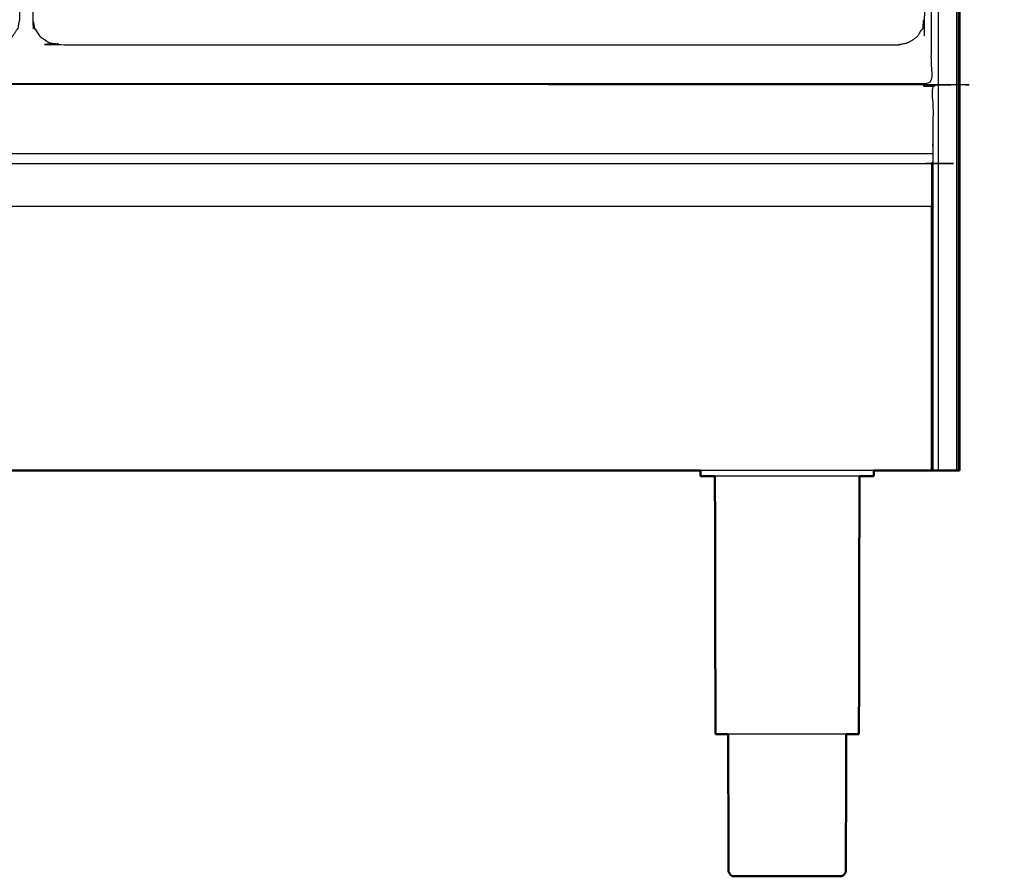
# Model space of a CAD drawing. Units: millimetres. Extents: x -2 to 184, y 0 to 189.
# Drawn here: x 55 to 91, y 0 to 32 of the extents above; entities that cross this region are included whole.
import ezdxf

# ---------------------------------------------------------------- set-up
doc = ezdxf.new("R2010")
doc.units = ezdxf.units.MM
doc.header["$MEASUREMENT"] = 0
doc.layers.add('PROIEZIONI 2D$Visible$Curves', color=7, linetype='Continuous', true_color=0x000000)
doc.layers.add('PROIEZIONI 2D$Visible$SceneSilhouetteCurves', color=7, linetype='Continuous', lineweight=50, true_color=0x000000)

msp = doc.modelspace()

# ---------------------------------------------------------------- linework, layer by layer
at = {"layer": 'PROIEZIONI 2D$Visible$Curves', "color": 18, "lineweight": -3, "true_color": 0x000000}
for points in [[(89.048, 15.061), (89.048, 50.985), (89.048, 86.91)], [(89.713, 86.91), (89.713, 50.985), (89.713, 15.061)], [(89.776, 86.91), (89.776, 50.985), (89.776, 15.061)], [(89.813, 86.91), (89.813, 50.985), (89.813, 15.061)], [(85.918, 29.408), (71.542, 29.408), (57.166, 29.408)], [(87.048, 29.408), (87.048, 29.399), (87.048, 29.39)], [(88.833, 26.809), (44.958, 26.809), (1.083, 26.809)], [(88.833, 26.507), (88.807, 26.482), (88.782, 26.457)], [(88.833, 26.4), (88.829, 26.415), (88.826, 26.429)], [(88.782, 24.851), (44.958, 24.851), (1.134, 24.851)], [(88.782, 15.061), (88.782, 19.956), (88.782, 24.851)], [(88.807, 15.061), (88.807, 19.956), (88.807, 24.851)], [(88.826, 15.061), (88.826, 19.956), (88.826, 24.85)], [(86.645, 15.061), (83.427, 15.061), (80.208, 15.061)]]:
    msp.add_open_spline(points, degree=2, dxfattribs=at)
at = {"layer": 'PROIEZIONI 2D$Visible$Curves', "color": 18, "true_color": 0x000000}
for points in [[(89.826, 86.91), (89.826, 50.985), (89.826, 15.061)], [(80.208, 15.061), (45.011, 15.061), (9.815, 15.061)], [(80.208, 14.852), (80.208, 14.957), (80.208, 15.061)], [(86.645, 14.852), (86.645, 14.957), (86.645, 15.061)], [(89.048, 15.061), (88.94, 15.061), (88.833, 15.061)], [(89.626, 15.061), (89.337, 15.061), (89.048, 15.061)], [(89.626, 15.061), (89.67, 15.061), (89.713, 15.061)], [(89.713, 15.061), (89.745, 15.061), (89.776, 15.061)], [(89.776, 15.061), (89.795, 15.061), (89.813, 15.061)], [(89.826, 15.061), (89.82, 15.061), (89.813, 15.061)], [(80.763, 5.272), (80.754, 10.062), (80.744, 14.852)], [(86.09, 5.272), (86.099, 10.062), (86.109, 14.852)], [(80.814, 5.272), (80.789, 5.272), (80.763, 5.272)], [(81.396, 0), (81.416, 0), (81.436, 0)], [(81.436, 0), (81.493, 0), (81.551, 0)], [(81.551, 0), (81.645, 0), (81.739, 0)], [(81.739, 0), (81.865, 0), (81.991, 0)], [(81.991, 0), (82.145, 0), (82.299, 0)], [(82.299, 0), (82.474, 0), (82.65, 0)], [(82.65, 0), (82.84, 0), (83.03, 0)], [(83.03, 0), (83.228, 0), (83.426, 0)], [(83.426, 0), (83.624, 0), (83.822, 0)], [(83.822, 0), (84.013, 0), (84.203, 0)], [(84.203, 0), (84.379, 0), (84.554, 0)], [(84.554, 0), (84.708, 0), (84.862, 0)], [(84.862, 0), (84.988, 0), (85.114, 0)], [(85.114, 0), (85.208, 0), (85.302, 0)], [(85.302, 0), (85.36, 0), (85.417, 0)], [(85.417, 0), (85.437, 0), (85.456, 0)]]:
    msp.add_open_spline(points, degree=2, dxfattribs=at)
at = {"layer": 'PROIEZIONI 2D$Visible$Curves', "color": 18, "lineweight": -3, "true_color": 0x000000}
for points, knots in [([(57.166, 29.408), (54.559, 29.408), (51.952, 29.408), (29.035, 29.408), (6.119, 29.408), (3.542, 29.408), (0.966, 29.408), (0.966, 31.58), (0.966, 33.751), (0.966, 51.568), (0.966, 69.384), (0.966, 71.107), (0.966, 72.83), (3.542, 72.83), (6.119, 72.83), (29.035, 72.83), (51.952, 72.83), (54.559, 72.83), (57.166, 72.83), (71.542, 72.83), (85.918, 72.83), (87.345, 72.83), (88.771, 72.83), (88.771, 71.107), (88.771, 69.384), (88.771, 51.568), (88.771, 33.751), (88.771, 31.58), (88.771, 29.408), (87.345, 29.408), (85.918, 29.408)], [-3, -3, -3, -2, -2, -1, -1, 0, 0, 1, 1, 2, 2, 3, 3, 4, 4, 5, 5, 6, 6, 7, 7, 8, 8, 9, 9, 10, 10, 11, 11, 12, 12, 12]), ([(53.948, 30.857), (28.151, 30.857), (2.354, 30.857), (2.159, 30.897), (1.965, 30.936), (1.806, 31.043), (1.647, 31.15), (1.539, 31.309), (1.432, 31.468), (1.393, 31.663), (1.354, 31.857), (1.354, 51.329), (1.354, 70.8), (1.393, 70.995), (1.432, 71.189), (1.539, 71.348), (1.647, 71.507), (1.806, 71.614), (1.965, 71.722), (2.159, 71.761), (2.354, 71.8), (28.151, 71.8), (53.948, 71.8), (54.142, 71.761), (54.337, 71.722), (54.496, 71.614), (54.655, 71.507), (54.762, 71.348), (54.869, 71.189), (54.909, 70.995), (54.948, 70.8), (54.948, 51.329), (54.948, 31.857), (54.909, 31.663), (54.869, 31.468), (54.762, 31.309), (54.655, 31.15), (54.496, 31.043), (54.337, 30.936), (54.142, 30.897), (53.948, 30.857)], [-10, -10, -10, -9, -9, -8, -8, -7, -7, -6, -6, -5, -5, -4, -4, -3, -3, -2, -2, -1, -1, 0, 0, 1, 1, 2, 2, 3, 3, 4, 4, 5, 5, 6, 6, 7, 7, 8, 8, 9, 9, 10, 10, 10]), ([(87.539, 30.857), (71.973, 30.857), (56.407, 30.857), (56.213, 30.897), (56.018, 30.936), (55.859, 31.043), (55.7, 31.15), (55.593, 31.309), (55.486, 31.468), (55.446, 31.663), (55.407, 31.857), (55.407, 51.329), (55.407, 70.8), (55.446, 70.995), (55.486, 71.189), (55.593, 71.348), (55.7, 71.507), (55.859, 71.614), (56.018, 71.722), (56.213, 71.761), (56.407, 71.8), (71.973, 71.8), (87.539, 71.8), (87.733, 71.761), (87.928, 71.722), (88.087, 71.614), (88.246, 71.507), (88.353, 71.348), (88.46, 71.189), (88.5, 70.995), (88.539, 70.8), (88.539, 51.329), (88.539, 31.857), (88.5, 31.663), (88.46, 31.468), (88.353, 31.309), (88.246, 31.15), (88.087, 31.043), (87.928, 30.936), (87.734, 30.897), (87.539, 30.857)], [-10, -10, -10, -9, -9, -8, -8, -7, -7, -6, -6, -5, -5, -4, -4, -3, -3, -2, -2, -1, -1, 0, 0, 1, 1, 2, 2, 3, 3, 4, 4, 5, 5, 6, 6, 7, 7, 8, 8, 9, 9, 10, 10, 10]), ([(55.486, 31.468), (55.593, 31.309), (55.7, 31.15), (55.859, 31.043), (56.018, 30.936), (56.213, 30.897), (56.407, 30.857), (71.973, 30.857), (87.539, 30.857)], [27, 27, 27, 28, 28, 29, 29, 30, 30, 31, 31, 31]), ([(1.083, 26.809), (1.083, 28.049), (1.083, 29.29), (1.083, 29.34), (1.083, 29.39), (44.958, 29.39), (88.833, 29.39), (88.833, 29.34), (88.833, 29.29), (88.833, 28.049), (88.833, 26.809)], [29, 29, 29, 30, 30, 31, 31, 32, 32, 33, 33, 33.999839, 33.999839, 33.999839]), ([(88.833, 26.809), (88.833, 26.658), (88.833, 26.507), (88.833, 26.471), (88.833, 26.435), (88.833, 26.418), (88.833, 26.4), (88.833, 25.625), (88.833, 24.85), (88.833, 19.955), (88.833, 15.061)], [0.891595, 0.891595, 0.891595, 1, 1, 2, 2, 3, 3, 4, 4, 5, 5, 5]), ([(1.108, 26.449), (1.121, 26.453), (1.134, 26.457), (44.958, 26.457), (88.782, 26.457), (88.795, 26.453), (88.807, 26.449)], [0, 0, 0, 1, 1, 2, 2, 3, 3, 3]), ([(88.782, 26.457), (88.782, 25.654), (88.782, 24.851), (88.795, 24.851), (88.807, 24.851)], [0, 0, 0, 1, 1, 2, 2, 2]), ([(88.807, 26.449), (88.817, 26.439), (88.826, 26.429), (88.826, 25.64), (88.826, 24.85), (88.817, 24.851), (88.807, 24.851), (88.807, 25.65), (88.807, 26.449)], [0, 0, 0, 1, 1, 2, 2, 3, 3, 4, 4, 4]), ([(85.703, 14.852), (85.459, 14.852), (85.215, 14.852), (84.936, 14.852), (84.658, 14.852), (84.356, 14.852), (84.054, 14.852), (83.74, 14.852), (83.426, 14.852), (83.112, 14.852), (82.798, 14.852), (82.497, 14.852), (82.195, 14.852), (81.916, 14.852), (81.638, 14.852), (81.394, 14.852), (81.15, 14.852), (80.95, 14.852), (80.75, 14.852), (80.747, 14.852), (80.744, 14.852)], [50, 50, 50, 51, 51, 52, 52, 53, 53, 54, 54, 55, 55, 56, 56, 57, 57, 58, 58, 59, 59, 59.022058, 59.022058, 59.022058]), ([(86.109, 14.852), (86.106, 14.852), (86.103, 14.852), (85.903, 14.852), (85.703, 14.852)], [14.978971, 14.978971, 14.978971, 15, 15, 16, 16, 16]), ([(85.618, 5.272), (85.464, 5.272), (85.31, 5.272), (85.108, 5.272), (84.906, 5.272), (84.676, 5.272), (84.446, 5.272), (84.196, 5.272), (83.946, 5.272), (83.686, 5.272), (83.426, 5.272), (83.167, 5.272), (82.907, 5.272), (82.657, 5.272), (82.407, 5.272), (82.177, 5.272), (81.947, 5.272), (81.745, 5.272), (81.543, 5.272), (81.39, 5.272), (81.236, 5.272)], [-7.929709, -7.929709, -7.929709, -7, -7, -6, -6, -5, -5, -4, -4, -3, -3, -2, -2, -1, -1, 0, 0, 1, 1, 1.9283, 1.9283, 1.9283])]:
    msp.add_open_spline(points, degree=2, knots=knots, dxfattribs=at)
at = {"layer": 'PROIEZIONI 2D$Visible$Curves', "color": 18, "true_color": 0x000000}
for points, knots in [([(88.833, 15.061), (88.829, 15.061), (88.826, 15.061), (88.817, 15.061), (88.807, 15.061), (88.795, 15.061), (88.782, 15.061), (87.714, 15.061), (86.645, 15.061)], [5, 5, 5, 6, 6, 7, 7, 8, 8, 8.02438, 8.02438, 8.02438]), ([(80.744, 14.852), (80.598, 14.852), (80.453, 14.852), (80.361, 14.852), (80.27, 14.852), (80.239, 14.852), (80.208, 14.852)], [59.022058, 59.022058, 59.022058, 60, 60, 61, 61, 62, 62, 62]), ([(86.645, 14.852), (86.614, 14.852), (86.583, 14.852), (86.492, 14.852), (86.4, 14.852), (86.255, 14.852), (86.109, 14.852)], [12, 12, 12, 13, 13, 14, 14, 14.978971, 14.978971, 14.978971]), ([(81.236, 5.272), (81.224, 5.272), (81.212, 5.272), (81.089, 5.272), (80.966, 5.272), (80.89, 5.272), (80.814, 5.272)], [1.9283, 1.9283, 1.9283, 2, 2, 3, 3, 4, 4, 4]), ([(81.235, 5.272), (81.242, 2.726), (81.248, 0.18), (81.262, 0.15), (81.276, 0.12), (81.302, 0.085), (81.327, 0.05), (81.362, 0.025), (81.396, 0)], [-0.992651, -0.992651, -0.992651, 0, 0, 1, 1, 2, 2, 3, 3, 3]), ([(85.617, 5.274), (85.611, 2.727), (85.605, 0.18), (85.591, 0.15), (85.576, 0.12), (85.551, 0.085), (85.526, 0.05), (85.491, 0.025), (85.456, 0)], [-0.993059, -0.993059, -0.993059, 0, 0, 1, 1, 2, 2, 3, 3, 3]), ([(85.887, 5.272), (85.764, 5.272), (85.641, 5.272), (85.629, 5.272), (85.618, 5.272)], [-9, -9, -9, -8, -8, -7.929709, -7.929709, -7.929709]), ([(86.09, 5.272), (86.064, 5.272), (86.038, 5.272), (85.963, 5.272), (85.887, 5.272)], [3, 3, 3, 4, 4, 4.999727, 4.999727, 4.999727])]:
    msp.add_open_spline(points, degree=2, knots=knots, dxfattribs=at)
at = {"layer": 'PROIEZIONI 2D$Visible$SceneSilhouetteCurves', "color": 18, "true_color": 0x000000}
for points in [[(89.826, 86.91), (89.826, 50.985), (89.826, 15.061)], [(80.208, 15.061), (45.011, 15.061), (9.815, 15.061)], [(80.208, 14.852), (80.208, 14.957), (80.208, 15.061)], [(86.645, 14.852), (86.645, 14.957), (86.645, 15.061)], [(89.048, 15.061), (88.94, 15.061), (88.833, 15.061)], [(89.626, 15.061), (89.337, 15.061), (89.048, 15.061)], [(89.626, 15.061), (89.67, 15.061), (89.713, 15.061)], [(89.713, 15.061), (89.745, 15.061), (89.776, 15.061)], [(89.776, 15.061), (89.795, 15.061), (89.813, 15.061)], [(89.826, 15.061), (89.82, 15.061), (89.813, 15.061)], [(80.763, 5.272), (80.754, 10.062), (80.744, 14.852)], [(86.09, 5.272), (86.099, 10.062), (86.109, 14.852)], [(80.814, 5.272), (80.789, 5.272), (80.763, 5.272)], [(81.396, 0), (81.416, 0), (81.436, 0)], [(81.436, 0), (81.493, 0), (81.551, 0)], [(81.551, 0), (81.645, 0), (81.739, 0)], [(81.739, 0), (81.865, 0), (81.991, 0)], [(81.991, 0), (82.145, 0), (82.299, 0)], [(82.299, 0), (82.474, 0), (82.65, 0)], [(82.65, 0), (82.84, 0), (83.03, 0)], [(83.03, 0), (83.228, 0), (83.426, 0)], [(83.426, 0), (83.624, 0), (83.822, 0)], [(83.822, 0), (84.013, 0), (84.203, 0)], [(84.203, 0), (84.379, 0), (84.554, 0)], [(84.554, 0), (84.708, 0), (84.862, 0)], [(84.862, 0), (84.988, 0), (85.114, 0)], [(85.114, 0), (85.208, 0), (85.302, 0)], [(85.302, 0), (85.36, 0), (85.417, 0)], [(85.417, 0), (85.437, 0), (85.456, 0)]]:
    msp.add_open_spline(points, degree=2, dxfattribs=at)
for points, knots in [([(88.833, 15.061), (88.829, 15.061), (88.826, 15.061), (88.817, 15.061), (88.807, 15.061), (88.795, 15.061), (88.782, 15.061), (87.714, 15.061), (86.645, 15.061)], [5, 5, 5, 6, 6, 7, 7, 8, 8, 8.02438, 8.02438, 8.02438]), ([(80.744, 14.852), (80.598, 14.852), (80.453, 14.852), (80.361, 14.852), (80.27, 14.852), (80.239, 14.852), (80.208, 14.852)], [59.022058, 59.022058, 59.022058, 60, 60, 61, 61, 62, 62, 62]), ([(86.645, 14.852), (86.614, 14.852), (86.583, 14.852), (86.492, 14.852), (86.4, 14.852), (86.255, 14.852), (86.109, 14.852)], [12, 12, 12, 13, 13, 14, 14, 14.978971, 14.978971, 14.978971]), ([(81.236, 5.272), (81.224, 5.272), (81.212, 5.272), (81.089, 5.272), (80.966, 5.272), (80.89, 5.272), (80.814, 5.272)], [1.9283, 1.9283, 1.9283, 2, 2, 3, 3, 4, 4, 4]), ([(81.235, 5.272), (81.242, 2.726), (81.248, 0.18), (81.262, 0.15), (81.276, 0.12), (81.302, 0.085), (81.327, 0.05), (81.362, 0.025), (81.396, 0)], [-0.992651, -0.992651, -0.992651, 0, 0, 1, 1, 2, 2, 3, 3, 3]), ([(85.617, 5.274), (85.611, 2.727), (85.605, 0.18), (85.591, 0.15), (85.576, 0.12), (85.551, 0.085), (85.526, 0.05), (85.491, 0.025), (85.456, 0)], [-0.993059, -0.993059, -0.993059, 0, 0, 1, 1, 2, 2, 3, 3, 3]), ([(85.887, 5.272), (85.764, 5.272), (85.641, 5.272), (85.629, 5.272), (85.618, 5.272)], [-9, -9, -9, -8, -8, -7.929709, -7.929709, -7.929709]), ([(86.09, 5.272), (86.064, 5.272), (86.038, 5.272), (85.963, 5.272), (85.887, 5.272)], [3, 3, 3, 4, 4, 4.999727, 4.999727, 4.999727])]:
    msp.add_open_spline(points, degree=2, knots=knots, dxfattribs=at)

doc.saveas('drawing.dxf')
